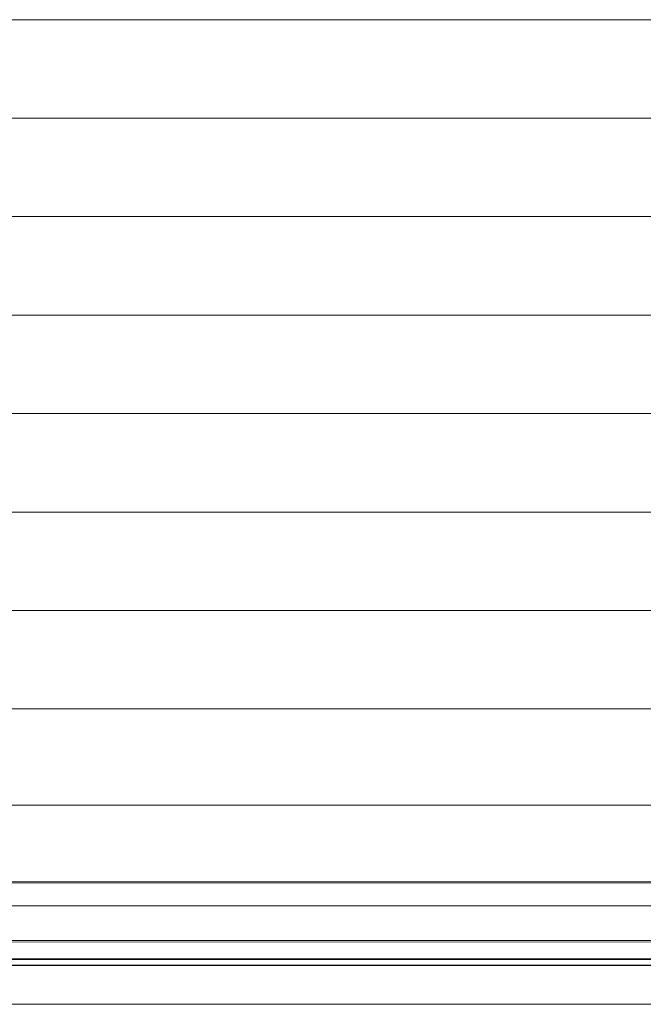
# Paper-space layout 'Sht-3' of a CAD drawing. Units: millimetres. Extents: x -5163 to 4185, y -4736 to 4826.
# Drawn here: x -3644 to -3632, y 2288 to 2308 of the extents above; entities that cross this region are included whole.
import ezdxf

# ---------------------------------------------------------------- set-up
doc = ezdxf.new("R2010")
doc.units = ezdxf.units.MM
for name, color, linetype, lineweight in [('EF-Roof-Steel', 7, 'Continuous', 5), ('EF-Roof-Timber 90x21mm', 7, 'Continuous', 5), ('Working-None', 7, 'Continuous', 5)]:
    doc.layers.add(name, color=color, linetype=linetype, lineweight=lineweight)

# ---------------------------------------------------------------- blocks, each defined once
blk = doc.blocks.new('Group')
at = {"layer": 'EF-Roof-Steel', "color": 7, "linetype": 'Continuous', "lineweight": 5, "transparency": 33554687}
for p, q in [((-3643.627, 2289.279), (-3643.627, 2289.294)), ((-3643.627, 2289.158), (-3643.627, 2289.165))]:
    blk.add_line(p, q, dxfattribs=at)
at = {"layer": 'EF-Roof-Timber 90x21mm', "color": 7, "linetype": 'Continuous', "lineweight": 5, "transparency": 33554687}
for p, q in [((-3715.627, 2308.208), (-1541.627, 2308.208)), ((-3715.627, 2306.225), (-1541.627, 2306.225)), ((-3715.627, 2304.242), (-1541.627, 2304.242)), ((-3715.627, 2302.258), (-1541.627, 2302.258)), ((-3715.627, 2300.275), (-1541.627, 2300.275)), ((-3715.627, 2298.292), (-1541.627, 2298.292)), ((-3715.627, 2296.309), (-1541.627, 2296.309)), ((-3715.627, 2294.326), (-1541.627, 2294.326)), ((-3715.627, 2292.389), (-3623.394, 2292.389)), ((-3715.627, 2290.842), (-3623.408, 2290.842)), ((-3623.395, 2290.815), (-3715.627, 2290.842)), ((-3715.627, 2290.36), (-3622.769, 2290.36)), ((-3715.627, 2289.664), (-3620.771, 2289.664)), ((-3620.7, 2289.624), (-3715.627, 2289.664)), ((-3619.704, 2289.274), (-3715.627, 2289.294)), ((-3715.627, 2289.294), (-3619.796, 2289.294)), ((-3619.704, 2289.274), (-3715.627, 2289.294)), ((-3715.627, 2289.158), (-3618.629, 2289.167)), ((-3618.629, 2289.167), (-3715.627, 2289.158)), ((-3715.627, 2289.158), (-1541.627, 2289.158)), ((-3715.627, 2288.377), (-1541.627, 2288.377))]:
    blk.add_line(p, q, dxfattribs=at)

psp = doc.layouts.new('Sht-3')

# ---------------------------------------------------------------- block references
at = {"layer": 'Working-None'}
psp.add_blockref('Group', (0, 0), dxfattribs=at)

doc.saveas('drawing.dxf')
